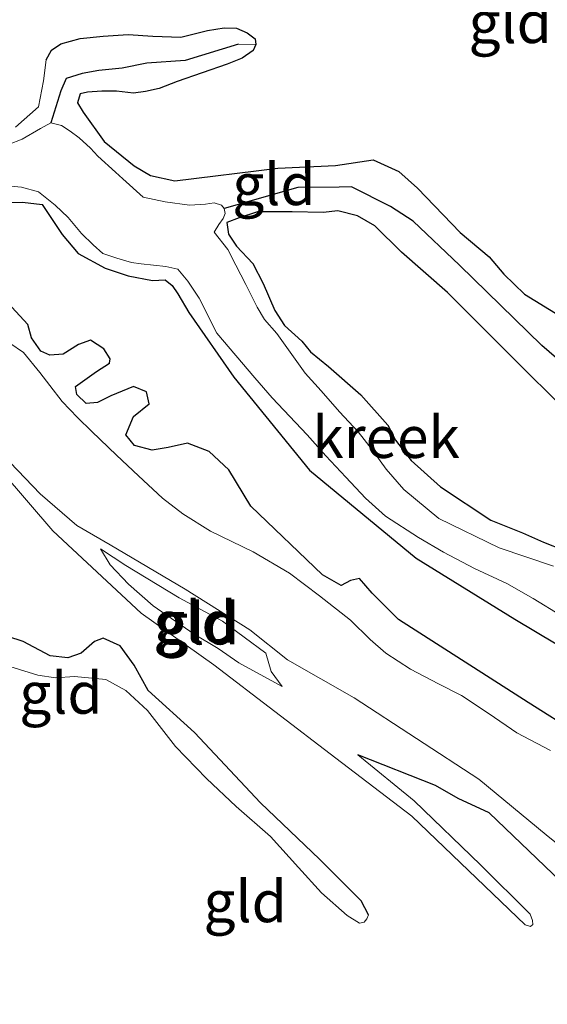
# Model space of a CAD drawing. Units: metres. Extents: x 39996 to 50008, y 393750 to 397688.
# Drawn here: x 40657 to 40689, y 395992 to 396051 of the extents above; entities that cross this region are included whole.
import ezdxf
from ezdxf.enums import TextEntityAlignment as Align

# ---------------------------------------------------------------- set-up
doc = ezdxf.new("R2010")
doc.units = ezdxf.units.M
doc.layers.add('B-ME-GW-INSTEEKWATERGANG-L-B1', color=10, linetype='Continuous')
doc.layers.add('B-ME-GW-WATERGANG-GREPPEL-L-B1', color=10, linetype='Continuous')
for name, color, linetype, lineweight in [('B-ME-GW-KRUINLIJN-L-B1', 93, 'Continuous', 18), ('B-ME-GW-TEENLIJN-L-B1', 93, 'Continuous', 18), ('B-ME-IE-GRONDWERKLIJN-GROND_INGERICHT-GV-B6', 253, 'Continuous', 18), ('B-ME-IE-HULPGEOMETRIE-L-B1', 53, 'Continuous', 18), ('B-ME-OG-WATER-GV-B6', 153, 'Continuous', 18)]:
    doc.layers.add(name, color=color, linetype=linetype, lineweight=lineweight)
doc.styles.add('NLCS-ISO', font='NLCS-ISO.TTF')

msp = doc.modelspace()

# ---------------------------------------------------------------- linework, layer by layer
at = {"layer": 'B-ME-GW-INSTEEKWATERGANG-L-B1'}
for points in [[(40658.547, 396048.813, 0.462), (40658.866, 396049.399, 0.423), (40659.426, 396049.777, 0.418), (40660.58, 396050.086, 0.413), (40661.977, 396050.236, 0.423), (40663.472, 396050.334, 0.418), (40664.96, 396050.233, 0.462), (40666.648, 396050.174, 0.497), (40668.252, 396050.566, 0.512), (40669.252, 396050.731, 0.502), (40669.997, 396050.705, 0.462), (40670.634, 396050.434, 0.438), (40671.119, 396050.07, 0.428), (40671.156, 396049.72, 0.462), (40670.995, 396049.378, 0.458), (40670.333, 396048.904, 0.502), (40669.425, 396048.537, 0.512), (40666.424, 396047.508, 0.582)], [(40666.424, 396047.508, 0.582), (40665.34, 396047.087, 0.6), (40664.509, 396046.902, 0.585), (40663.802, 396046.804, 0.56), (40662.768, 396046.932, 0.548), (40661.881, 396046.932, 0.484), (40661.023, 396046.87, 0.49), (40660.592, 396046.762, 0.502), (40660.42, 396046.218, 0.524), (40660.768, 396045.656, 0.579), (40662.021, 396043.901, 0.563), (40663.835, 396042.433, 0.518), (40664.823, 396041.849, 0.57), (40666.279, 396041.523, 0.57), (40672.479, 396042.287, 0.521), (40675.937, 396042.443, 0.481), (40678.211, 396042.792, 0.478), (40679.746, 396042.097, 0.563), (40680.872, 396041.081, 0.606), (40683.439, 396038.425, 0.618), (40685.192, 396036.958, 0.582), (40686.073, 396035.919, 0.566), (40687.315, 396034.715, 0.612), (40689.44, 396033.419, 0.658)], [(40656.05, 396040.22, 0.42), (40657.121, 396040.244, 0.407), (40658.308, 396040.112, 0.423), (40659.498, 396038.298, 0.456), (40660.468, 396037.164, 0.453), (40662.088, 396036.283, 0.453), (40663.477, 396035.807, 0.453), (40664.935, 396035.543, 0.435), (40665.7, 396035.578, 0.386), (40666.116, 396035.227, 0.38), (40666.465, 396034.726, 0.404), (40667.13, 396033.603, 0.411), (40669.838, 396029.72, 0.49), (40674.382, 396024.123, 0.527), (40680.8, 396018.828, 0.557), (40686.725, 396015.17, 0.551), (40696.577, 396009.299, 0.634), (40707.28, 396003.306, 0.747), (40713.905, 395999.562, 0.722), (40720.439, 395994.936, 0.737), (40727.32, 395990.664, 0.756)], [(40690.089, 396027.438, 0.719), (40686.337, 396031.173, 0.741), (40682.673, 396034.814, 0.704), (40679.914, 396037.232, 0.692), (40678.318, 396038.815, 0.652), (40677.27, 396039.432, 0.621), (40676.088, 396039.718, 0.6), (40675.198, 396039.626, 0.576), (40673.335, 396039.66, 0.533), (40671.258, 396039.67, 0.417), (40670.145, 396039.312, 0.395), (40669.402, 396039.032, 0.408), (40669.5, 396038.325, 0.401), (40669.994, 396037.605, 0.395), (40670.967, 396036.563, 0.463), (40671.597, 396035.35, 0.536), (40672.306, 396033.736, 0.487), (40672.886, 396032.83, 0.46), (40673.922, 396031.877, 0.432), (40674.451, 396031.248, 0.487), (40675.52, 396030.355, 0.542), (40677.479, 396028.667, 0.594), (40679.097, 396026.839, 0.621), (40679.555, 396025.937, 0.582), (40680.49, 396024.713, 0.557), (40682.269, 396023.123, 0.542), (40685.287, 396021.124, 0.493), (40687.186, 396020.356, 0.493), (40688.45, 396019.793, 0.511), (40689.686, 396019.322, 0.557)], [(40693.512, 396006.379, 0.731), (40687.53, 396010.161, 0.695), (40679.725, 396015.137, 0.774), (40678.16, 396016.719, 0.786), (40677.396, 396017.601, 0.722), (40676.842, 396017.498, 0.695), (40676.281, 396017.181, 0.682), (40675.173, 396017.831, 0.682), (40670.853, 396021.953, 0.75), (40669.523, 396024.138, 0.682), (40668.339, 396025.249, 0.701), (40667.042, 396025.752, 0.679), (40665.871, 396025.487, 0.661), (40664.919, 396025.336, 0.658), (40663.859, 396025.617, 0.661), (40663.33, 396026.247, 0.646), (40663.797, 396027.361, 0.624), (40664.74, 396028.123, 0.624), (40664.581, 396028.832, 0.643), (40663.798, 396029.164, 0.655), (40662.434, 396028.6, 0.618), (40661.625, 396028.2, 0.576), (40660.951, 396028.132, 0.53), (40660.389, 396028.671, 0.499), (40660.314, 396029.162, 0.472), (40661.568, 396030.067, 0.554), (40662.349, 396030.559, 0.634), (40662.389, 396030.833, 0.664), (40662.012, 396031.427, 0.643), (40661.204, 396031.943, 0.627), (40660.493, 396031.693, 0.612), (40659.556, 396031.114, 0.594), (40658.759, 396031.05, 0.576), (40658.217, 396031.282, 0.551), (40657.665, 396032.096, 0.554), (40657.448, 396032.898, 0.572), (40656.475, 396033.94, 0.588)], [(40677.927, 395997.388, 0.64), (40677.498, 395998.228, 0.643), (40674.986, 396000.729, 0.658), (40671.436, 396004.121, 0.747), (40667.456, 396008.354, 0.768), (40664.67, 396010.865, 0.725), (40663.837, 396012.391, 0.637), (40662.99, 396013.551, 0.64), (40661.967, 396014.014, 0.649), (40661.441, 396013.818, 0.673), (40660.653, 396013.112, 0.667), (40659.848, 396012.834, 0.67), (40658.783, 396012.963, 0.683), (40657.162, 396013.813, 0.725), (40653.385, 396015.044, 0.722)], [(40685.179, 396003.511, 0.269), (40683.319, 396004.37, 0.239), (40681.955, 396005.163, 0.249), (40677.281, 396007.006, 0.197)], [(40685.179, 396003.511, 0.269), (40692.376, 395996.639, 0.551), (40697.886, 395992.618, 0.62), (40705.042, 395988.313, 0.694), (40711.652, 395984.156, 0.678), (40720.527, 395978.883, 0.678), (40728.553, 395973.444, 0.642), (40733.577, 395970.381, 0.545), (40736.19, 395968.96, 0.467)]]:
    msp.add_polyline3d(points, dxfattribs=at)
at = {"layer": 'B-ME-GW-KRUINLIJN-L-B1'}
for points in [[(40656.696, 396044.752, 0.398), (40658.083, 396045.987, 0.45), (40658.381, 396047.536, 0.478), (40658.547, 396048.813, 0.462)], [(40637.676, 396039.821, 0.392), (40639.664, 396038.989, 0.368), (40643.078, 396036.976, 0.313), (40644.868, 396035.692, 0.291), (40646.088, 396034.733, 0.288), (40647.508, 396033.37, 0.27), (40649.361, 396031.289, 0.252), (40652.755, 396027.779, 0.307), (40655.895, 396024.034, 0.386), (40658.951, 396020.475, 0.481), (40664.25, 396015.524, 0.551), (40668.635, 396012.409, 0.563), (40675.96, 396006.807, 0.606), (40680.546, 396003.318, 0.667), (40687.35, 395996.787, 0.67)], [(40661.817, 396019.398, 0.243), (40663.341, 396018.398, 0.249), (40666.544, 396016.454, 0.179), (40669.154, 396015.049, 0.066), (40671.747, 396013.126, 0.014)]]:
    msp.add_polyline3d(points, dxfattribs=at)
at = {"layer": 'B-ME-GW-TEENLIJN-L-B1'}
for points in [[(40661.817, 396019.398, 0.243), (40662.395, 396018.431, 0.276), (40663.485, 396017.262, 0.267), (40664.968, 396015.958, 0.224), (40667.446, 396014.253, 0.16), (40668.884, 396013.408, 0.12), (40670.137, 396012.54, 0.081), (40672.747, 396011.105, 0.065)], [(40672.747, 396011.105, 0.065), (40672.075, 396012.015, 0.041), (40671.747, 396013.126, 0.014)], [(40655.833, 396012.484, 0.417), (40658.04, 396011.796, 0.405), (40659.104, 396011.637, 0.408), (40660.238, 396011.72, 0.392), (40662.126, 396011.533, 0.38), (40663.326, 396010.88, 0.383), (40664.629, 396009.674, 0.389), (40666.327, 396007.507, 0.426), (40668.186, 396005.578, 0.42), (40669.961, 396003.897, 0.469), (40672.038, 396002.083, 0.457), (40673.716, 396000.222, 0.466), (40675.1, 395998.708, 0.472), (40676.642, 395997.34, 0.536), (40677.39, 395996.887, 0.554), (40677.667, 395996.938, 0.609), (40677.827, 395997.147, 0.634), (40677.927, 395997.388, 0.64)], [(40687.35, 395996.787, 0.67), (40687.682, 395996.684, 0.643), (40687.809, 395996.802, 0.618), (40687.787, 395997.047, 0.588), (40687.647, 395997.419, 0.545), (40684.663, 396000.395, 0.481), (40680.669, 396004.23, 0.331), (40677.281, 396007.006, 0.197)]]:
    msp.add_polyline3d(points, dxfattribs=at)
at = {"layer": 'B-ME-GW-WATERGANG-GREPPEL-L-B1'}
for points in [[(40670.114, 396049.756, 0.418), (40666.898, 396048.774, 0.333), (40664.605, 396048.604, 0.358), (40663.104, 396048.308, 0.314), (40661.706, 396048.158, 0.274), (40660.706, 396047.993, 0.224), (40659.751, 396047.678, 0.229), (40659.427, 396046.944, 0.199), (40658.814, 396045.022, 0.186)], [(40700.712, 396022.049, 0.631), (40694.11, 396026.652, 0.487), (40688.366, 396031.623, 0.487), (40683.412, 396036.467, 0.477), (40680.62, 396039.099, 0.412), (40679.258, 396039.991, 0.363), (40676.913, 396041.166, 0.313), (40676.166, 396041.142, 0.273), (40673.68, 396041.128, 0.253), (40669.25, 396039.865, 0.186)]]:
    msp.add_polyline3d(points, dxfattribs=at)
at = {"layer": 'B-ME-IE-GRONDWERKLIJN-GROND_INGERICHT-GV-B6'}
for points in [[(40656.696, 396044.752, 0.398), (40658.083, 396045.987, 0.45), (40658.381, 396047.536, 0.478), (40658.547, 396048.813, 0.462), (40658.866, 396049.399, 0.423), (40659.426, 396049.777, 0.418), (40660.58, 396050.086, 0.413), (40661.977, 396050.236, 0.423), (40663.472, 396050.334, 0.418), (40664.96, 396050.233, 0.462), (40666.648, 396050.174, 0.497), (40668.252, 396050.566, 0.512), (40669.252, 396050.731, 0.502), (40669.997, 396050.705, 0.462), (40670.634, 396050.434, 0.438), (40671.119, 396050.07, 0.428), (40671.156, 396049.72, 0.462), (40670.114, 396049.756, 0.418), (40666.898, 396048.774, 0.333), (40664.605, 396048.604, 0.358), (40663.104, 396048.308, 0.314), (40661.706, 396048.158, 0.274), (40660.706, 396047.993, 0.224), (40659.751, 396047.678, 0.229), (40659.427, 396046.944, 0.199), (40658.814, 396045.022, 0.186), (40658.206, 396044.671, 0.186), (40657.09, 396044.038, 0.186), (40656.284, 396043.718, 0.186)], [(40689.44, 396033.419, 0.658), (40687.315, 396034.715, 0.612), (40686.073, 396035.919, 0.566), (40685.192, 396036.958, 0.582), (40683.439, 396038.425, 0.618), (40680.872, 396041.081, 0.606), (40679.746, 396042.097, 0.563), (40678.211, 396042.792, 0.478), (40675.937, 396042.443, 0.481), (40672.479, 396042.287, 0.521), (40666.279, 396041.523, 0.57), (40664.823, 396041.849, 0.57), (40663.835, 396042.433, 0.518), (40662.021, 396043.901, 0.563), (40660.768, 396045.656, 0.579), (40660.42, 396046.218, 0.524), (40660.592, 396046.762, 0.502), (40661.023, 396046.87, 0.49), (40661.881, 396046.932, 0.484), (40662.768, 396046.932, 0.548), (40663.802, 396046.804, 0.56), (40664.509, 396046.902, 0.585), (40665.34, 396047.087, 0.6), (40666.424, 396047.508, 0.582), (40669.425, 396048.537, 0.512), (40670.333, 396048.904, 0.502), (40670.995, 396049.378, 0.458), (40671.156, 396049.72, 0.462), (40671.119, 396050.07, 0.428), (40670.634, 396050.434, 0.438), (40669.997, 396050.705, 0.462), (40669.252, 396050.731, 0.502), (40668.252, 396050.566, 0.512), (40666.648, 396050.174, 0.497), (40664.96, 396050.233, 0.462), (40663.472, 396050.334, 0.418), (40661.977, 396050.236, 0.423), (40660.58, 396050.086, 0.413), (40659.426, 396049.777, 0.418), (40658.866, 396049.399, 0.423), (40658.547, 396048.813, 0.462), (40658.381, 396047.536, 0.478), (40658.083, 396045.987, 0.45), (40656.696, 396044.752, 0.398)], [(40694.11, 396026.652, 0.487), (40688.366, 396031.623, 0.487), (40683.412, 396036.467, 0.477), (40680.62, 396039.099, 0.412), (40679.258, 396039.991, 0.363), (40676.913, 396041.166, 0.313), (40676.166, 396041.142, 0.273), (40673.68, 396041.128, 0.253), (40669.25, 396039.865, 0.186), (40669.083, 396040.069, 0.186), (40668.641, 396040.209, 0.186), (40668.116, 396040.128, 0.186), (40667.169, 396040.061, 0.186), (40665.709, 396040.26, 0.186), (40664.377, 396040.555, 0.186), (40663.147, 396041.641, 0.186), (40662.714, 396042.054, 0.186), (40661.653, 396043.01, 0.186), (40661.198, 396043.498, 0.186), (40660.523, 396044.118, 0.186), (40659.99, 396044.51, 0.186), (40659.455, 396044.851, 0.186), (40658.814, 396045.022, 0.186), (40659.427, 396046.944, 0.199), (40659.751, 396047.678, 0.229), (40660.706, 396047.993, 0.224), (40661.706, 396048.158, 0.274), (40663.104, 396048.308, 0.314), (40664.605, 396048.604, 0.358), (40666.898, 396048.774, 0.333), (40670.114, 396049.756, 0.418), (40671.156, 396049.72, 0.462), (40670.995, 396049.378, 0.458), (40670.333, 396048.904, 0.502), (40669.425, 396048.537, 0.512), (40666.424, 396047.508, 0.582), (40665.34, 396047.087, 0.6), (40664.509, 396046.902, 0.585), (40663.802, 396046.804, 0.56), (40662.768, 396046.932, 0.548), (40661.881, 396046.932, 0.484), (40661.023, 396046.87, 0.49), (40660.592, 396046.762, 0.502), (40660.42, 396046.218, 0.524), (40660.768, 396045.656, 0.579), (40662.021, 396043.901, 0.563), (40663.835, 396042.433, 0.518), (40664.823, 396041.849, 0.57), (40666.279, 396041.523, 0.57), (40672.479, 396042.287, 0.521), (40675.937, 396042.443, 0.481), (40678.211, 396042.792, 0.478), (40679.746, 396042.097, 0.563), (40680.872, 396041.081, 0.606), (40683.439, 396038.425, 0.618), (40685.192, 396036.958, 0.582), (40686.073, 396035.919, 0.566), (40687.315, 396034.715, 0.612), (40689.44, 396033.419, 0.658)], [(40655.974, 396041.243, 0.186), (40657.065, 396041.155, 0.186), (40658.074, 396040.872, 0.186), (40659.091, 396040.066, 0.186), (40659.86, 396039.319, 0.186), (40660.673, 396038.371, 0.186), (40661.37, 396037.676, 0.186), (40661.948, 396037.159, 0.186), (40662.784, 396036.881, 0.186), (40663.67, 396036.627, 0.186), (40664.263, 396036.532, 0.186), (40665.749, 396036.381, 0.186), (40666.464, 396036.208, 0.186), (40667.061, 396035.491, 0.186), (40667.747, 396034.473, 0.186), (40668.817, 396032.373, 0.186), (40671.086, 396029.685, 0.186), (40672.138, 396028.48, 0.186), (40674.248, 396026.245, 0.186), (40675.373, 396024.988, 0.186), (40676.572, 396023.704, 0.186), (40677.746, 396022.445, 0.186), (40678.952, 396021.359, 0.186), (40680.946, 396020.073, 0.186), (40682.432, 396019.201, 0.186), (40684.312, 396018.216, 0.186), (40686.244, 396017.305, 0.186), (40687.829, 396016.405, 0.186), (40691.237, 396014.323, 0.186)], [(40689.064, 396018.351, 0.186), (40685.796, 396019.458, 0.186), (40682.154, 396021.224, 0.186), (40680.051, 396022.962, 0.186), (40679, 396024.191, 0.186), (40678.169, 396025.339, 0.186), (40677.313, 396026.437, 0.186), (40676.186, 396027.644, 0.186), (40675.086, 396028.9, 0.186), (40674.128, 396029.952, 0.186), (40672.421, 396032.348, 0.186), (40671.68, 396033.194, 0.186), (40671.233, 396033.93, 0.186), (40670.559, 396035.296, 0.186), (40669.953, 396036.46, 0.186), (40669.463, 396037.397, 0.186), (40668.654, 396038.444, 0.186), (40668.919, 396038.907, 0.186), (40669.18, 396039.271, 0.186), (40669.314, 396039.564, 0.186), (40669.25, 396039.865, 0.186), (40673.68, 396041.128, 0.253), (40676.166, 396041.142, 0.273), (40676.913, 396041.166, 0.313), (40679.258, 396039.991, 0.363), (40680.62, 396039.099, 0.412), (40683.412, 396036.467, 0.477), (40688.366, 396031.623, 0.487), (40694.11, 396026.652, 0.487)], [(40656.05, 396040.22, 0.42), (40657.121, 396040.244, 0.407), (40658.308, 396040.112, 0.423), (40659.498, 396038.298, 0.456), (40660.468, 396037.164, 0.453), (40662.088, 396036.283, 0.453), (40663.477, 396035.807, 0.453), (40664.935, 396035.543, 0.435), (40665.7, 396035.578, 0.386), (40666.116, 396035.227, 0.38), (40666.465, 396034.726, 0.404), (40667.13, 396033.603, 0.411), (40669.838, 396029.72, 0.49), (40674.382, 396024.123, 0.527), (40680.8, 396018.828, 0.557), (40686.725, 396015.17, 0.551), (40696.577, 396009.299, 0.634), (40707.28, 396003.306, 0.747), (40713.905, 395999.562, 0.722), (40720.439, 395994.936, 0.737), (40727.32, 395990.664, 0.756)], [(40727.32, 395990.664, 0.756), (40720.439, 395994.936, 0.737), (40713.905, 395999.562, 0.722), (40707.28, 396003.306, 0.747), (40696.577, 396009.299, 0.634), (40686.725, 396015.17, 0.551), (40680.8, 396018.828, 0.557), (40674.382, 396024.123, 0.527), (40669.838, 396029.72, 0.49), (40667.13, 396033.603, 0.411), (40666.465, 396034.726, 0.404), (40666.116, 396035.227, 0.38), (40665.7, 396035.578, 0.386), (40664.935, 396035.543, 0.435), (40663.477, 396035.807, 0.453), (40662.088, 396036.283, 0.453), (40660.468, 396037.164, 0.453), (40659.498, 396038.298, 0.456), (40658.308, 396040.112, 0.423), (40657.121, 396040.244, 0.407), (40656.05, 396040.22, 0.42)], [(40689.686, 396019.322, 0.557), (40688.45, 396019.793, 0.511), (40687.186, 396020.356, 0.493), (40685.287, 396021.124, 0.493), (40682.269, 396023.123, 0.542), (40680.49, 396024.713, 0.557), (40679.555, 396025.937, 0.582), (40679.097, 396026.839, 0.621), (40677.479, 396028.667, 0.594), (40675.52, 396030.355, 0.542), (40674.451, 396031.248, 0.487), (40673.922, 396031.877, 0.432), (40672.886, 396032.83, 0.46), (40672.306, 396033.736, 0.487), (40671.597, 396035.35, 0.536), (40670.967, 396036.563, 0.463), (40669.994, 396037.605, 0.395), (40669.5, 396038.325, 0.401), (40669.402, 396039.032, 0.408), (40670.145, 396039.312, 0.395), (40671.258, 396039.67, 0.417), (40673.335, 396039.66, 0.533), (40675.198, 396039.626, 0.576), (40676.088, 396039.718, 0.6), (40677.27, 396039.432, 0.621), (40678.318, 396038.815, 0.652), (40679.914, 396037.232, 0.692), (40682.673, 396034.814, 0.704), (40686.337, 396031.173, 0.741), (40690.089, 396027.438, 0.719)], [(40690.089, 396027.438, 0.719), (40686.337, 396031.173, 0.741), (40682.673, 396034.814, 0.704), (40679.914, 396037.232, 0.692), (40678.318, 396038.815, 0.652), (40677.27, 396039.432, 0.621), (40676.088, 396039.718, 0.6), (40675.198, 396039.626, 0.576), (40673.335, 396039.66, 0.533), (40671.258, 396039.67, 0.417), (40670.145, 396039.312, 0.395), (40669.402, 396039.032, 0.408), (40669.5, 396038.325, 0.401), (40669.994, 396037.605, 0.395), (40670.967, 396036.563, 0.463), (40671.597, 396035.35, 0.536), (40672.306, 396033.736, 0.487), (40672.886, 396032.83, 0.46), (40673.922, 396031.877, 0.432), (40674.451, 396031.248, 0.487), (40675.52, 396030.355, 0.542), (40677.479, 396028.667, 0.594), (40679.097, 396026.839, 0.621), (40679.555, 396025.937, 0.582), (40680.49, 396024.713, 0.557), (40682.269, 396023.123, 0.542), (40685.287, 396021.124, 0.493), (40687.186, 396020.356, 0.493), (40688.45, 396019.793, 0.511), (40689.686, 396019.322, 0.557)], [(40693.512, 396006.379, 0.731), (40687.53, 396010.161, 0.695), (40679.725, 396015.137, 0.774), (40678.16, 396016.719, 0.786), (40677.396, 396017.601, 0.722), (40676.842, 396017.498, 0.695), (40676.281, 396017.181, 0.682), (40675.173, 396017.831, 0.682), (40670.853, 396021.953, 0.75), (40669.523, 396024.138, 0.682), (40668.339, 396025.249, 0.701), (40667.042, 396025.752, 0.679), (40665.871, 396025.487, 0.661), (40664.919, 396025.336, 0.658), (40663.859, 396025.617, 0.661), (40663.33, 396026.247, 0.646), (40663.797, 396027.361, 0.624), (40664.74, 396028.123, 0.624), (40664.581, 396028.832, 0.643), (40663.798, 396029.164, 0.655), (40662.434, 396028.6, 0.618), (40661.625, 396028.2, 0.576), (40660.951, 396028.132, 0.53), (40660.389, 396028.671, 0.499), (40660.314, 396029.162, 0.472), (40661.568, 396030.067, 0.554), (40662.349, 396030.559, 0.634), (40662.389, 396030.833, 0.664), (40662.012, 396031.427, 0.643), (40661.204, 396031.943, 0.627), (40660.493, 396031.693, 0.612), (40659.556, 396031.114, 0.594), (40658.759, 396031.05, 0.576), (40658.217, 396031.282, 0.551), (40657.665, 396032.096, 0.554), (40657.448, 396032.898, 0.572), (40656.475, 396033.94, 0.588)], [(40656.475, 396033.94, 0.588), (40657.448, 396032.898, 0.572), (40657.665, 396032.096, 0.554), (40658.217, 396031.282, 0.551), (40658.759, 396031.05, 0.576), (40659.556, 396031.114, 0.594), (40660.493, 396031.693, 0.612), (40661.204, 396031.943, 0.627), (40662.012, 396031.427, 0.643), (40662.389, 396030.833, 0.664), (40662.349, 396030.559, 0.634), (40661.568, 396030.067, 0.554), (40660.314, 396029.162, 0.472), (40660.389, 396028.671, 0.499), (40660.951, 396028.132, 0.53), (40661.625, 396028.2, 0.576), (40662.434, 396028.6, 0.618), (40663.798, 396029.164, 0.655), (40664.581, 396028.832, 0.643), (40664.74, 396028.123, 0.624), (40663.797, 396027.361, 0.624), (40663.33, 396026.247, 0.646), (40663.859, 396025.617, 0.661), (40664.919, 396025.336, 0.658), (40665.871, 396025.487, 0.661), (40667.042, 396025.752, 0.679), (40668.339, 396025.249, 0.701), (40669.523, 396024.138, 0.682), (40670.853, 396021.953, 0.75), (40675.173, 396017.831, 0.682), (40676.281, 396017.181, 0.682), (40676.842, 396017.498, 0.695), (40677.396, 396017.601, 0.722), (40678.16, 396016.719, 0.786), (40679.725, 396015.137, 0.774), (40687.53, 396010.161, 0.695), (40693.512, 396006.379, 0.731)], [(40688.883, 396007.258, -0.06), (40686.856, 396008.322, -0.06), (40685.181, 396009.474, -0.06), (40683.529, 396010.575, -0.06), (40682.136, 396011.269, -0.06), (40680.451, 396012.148, -0.06), (40678.968, 396013.119, -0.06), (40678.028, 396013.947, -0.06), (40676.839, 396015.113, -0.06), (40674.975, 396016.569, -0.06), (40673.182, 396017.924, -0.06), (40670.99, 396019.217, -0.06), (40668.423, 396020.449, -0.06), (40666.769, 396021.501, -0.06), (40665.533, 396022.438, -0.06), (40664.088, 396023.781, -0.06), (40662.764, 396025.02, -0.06), (40661.297, 396026.462, -0.06), (40660.431, 396027.287, -0.06), (40659.495, 396028.264, -0.06), (40658.757, 396029.21, -0.06), (40658.163, 396030.001, -0.06), (40657.186, 396031.203, -0.06), (40655.509, 396032.329, -0.06)], [(40656.372, 396024.587, -0.06), (40658.171, 396022.711, -0.06), (40660.392, 396020.795, -0.06), (40662.39, 396019.632, -0.06), (40666.896, 396016.966, -0.06), (40670.789, 396014.52, -0.06), (40673.064, 396012.726, -0.06), (40677.061, 396010.425, -0.06), (40684.573, 396005.543, -0.06), (40688.609, 396002.197, -0.06), (40694.848, 395997.159, -0.06), (40699.944, 395993.578, -0.06), (40705.036, 395990.593, -0.06)], [(40705.042, 395988.313, 0.694), (40697.886, 395992.618, 0.62), (40692.376, 395996.639, 0.551), (40685.179, 396003.511, 0.269), (40683.319, 396004.37, 0.239), (40681.955, 396005.163, 0.249), (40677.281, 396007.006, 0.197), (40680.669, 396004.23, 0.331), (40684.663, 396000.395, 0.481), (40687.647, 395997.419, 0.545), (40687.787, 395997.047, 0.588), (40687.809, 395996.802, 0.618), (40687.682, 395996.684, 0.643), (40687.35, 395996.787, 0.67), (40680.546, 396003.318, 0.667), (40675.96, 396006.807, 0.606), (40668.635, 396012.409, 0.563), (40664.25, 396015.524, 0.551), (40658.951, 396020.475, 0.481), (40655.895, 396024.034, 0.386)], [(40655.895, 396024.034, 0.386), (40658.951, 396020.475, 0.481), (40664.25, 396015.524, 0.551), (40668.635, 396012.409, 0.563), (40675.96, 396006.807, 0.606), (40680.546, 396003.318, 0.667), (40687.35, 395996.787, 0.67), (40687.682, 395996.684, 0.643), (40687.809, 395996.802, 0.618), (40687.787, 395997.047, 0.588), (40687.647, 395997.419, 0.545), (40684.663, 396000.395, 0.481), (40680.669, 396004.23, 0.331), (40677.281, 396007.006, 0.197), (40681.955, 396005.163, 0.249), (40683.319, 396004.37, 0.239), (40685.179, 396003.511, 0.269), (40692.376, 395996.639, 0.551), (40697.886, 395992.618, 0.62), (40705.042, 395988.313, 0.694)], [(40670.137, 396012.54, 0.081), (40672.747, 396011.105, 0.065), (40672.075, 396012.015, 0.041), (40671.747, 396013.126, 0.014), (40669.154, 396015.049, 0.066), (40666.544, 396016.454, 0.179), (40663.341, 396018.398, 0.249), (40661.817, 396019.398, 0.243), (40662.395, 396018.431, 0.276), (40663.485, 396017.262, 0.267), (40664.968, 396015.958, 0.224), (40667.446, 396014.253, 0.16), (40668.884, 396013.408, 0.12), (40670.137, 396012.54, 0.081)], [(40672.747, 396011.105, 0.065), (40670.137, 396012.54, 0.081), (40668.884, 396013.408, 0.12), (40667.446, 396014.253, 0.16), (40664.968, 396015.958, 0.224), (40663.485, 396017.262, 0.267), (40662.395, 396018.431, 0.276), (40661.817, 396019.398, 0.243), (40663.341, 396018.398, 0.249), (40666.544, 396016.454, 0.179), (40669.154, 396015.049, 0.066), (40671.747, 396013.126, 0.014), (40672.075, 396012.015, 0.041), (40672.747, 396011.105, 0.065)], [(40653.385, 396015.044, 0.722), (40657.162, 396013.813, 0.725), (40658.783, 396012.963, 0.683), (40659.848, 396012.834, 0.67), (40660.653, 396013.112, 0.667), (40661.441, 396013.818, 0.673), (40661.967, 396014.014, 0.649), (40662.99, 396013.551, 0.64), (40663.837, 396012.391, 0.637), (40664.67, 396010.865, 0.725), (40667.456, 396008.354, 0.768), (40671.436, 396004.121, 0.747), (40674.986, 396000.729, 0.658), (40677.498, 395998.228, 0.643), (40677.927, 395997.388, 0.64), (40677.827, 395997.147, 0.634), (40677.667, 395996.938, 0.609), (40677.39, 395996.887, 0.554), (40676.642, 395997.34, 0.536), (40675.1, 395998.708, 0.472), (40673.716, 396000.222, 0.466), (40672.038, 396002.083, 0.457), (40669.961, 396003.897, 0.469), (40668.186, 396005.578, 0.42), (40666.327, 396007.507, 0.426), (40664.629, 396009.674, 0.389), (40663.326, 396010.88, 0.383), (40662.126, 396011.533, 0.38), (40660.238, 396011.72, 0.392), (40659.104, 396011.637, 0.408), (40658.04, 396011.796, 0.405), (40655.833, 396012.484, 0.417)], [(40655.833, 396012.484, 0.417), (40658.04, 396011.796, 0.405), (40659.104, 396011.637, 0.408), (40660.238, 396011.72, 0.392), (40662.126, 396011.533, 0.38), (40663.326, 396010.88, 0.383), (40664.629, 396009.674, 0.389), (40666.327, 396007.507, 0.426), (40668.186, 396005.578, 0.42), (40669.961, 396003.897, 0.469), (40672.038, 396002.083, 0.457), (40673.716, 396000.222, 0.466), (40675.1, 395998.708, 0.472), (40676.642, 395997.34, 0.536), (40677.39, 395996.887, 0.554), (40677.667, 395996.938, 0.609), (40677.827, 395997.147, 0.634), (40677.927, 395997.388, 0.64), (40677.498, 395998.228, 0.643), (40674.986, 396000.729, 0.658), (40671.436, 396004.121, 0.747), (40667.456, 396008.354, 0.768), (40664.67, 396010.865, 0.725), (40663.837, 396012.391, 0.637), (40662.99, 396013.551, 0.64), (40661.967, 396014.014, 0.649), (40661.441, 396013.818, 0.673), (40660.653, 396013.112, 0.667), (40659.848, 396012.834, 0.67), (40658.783, 396012.963, 0.683), (40657.162, 396013.813, 0.725), (40653.385, 396015.044, 0.722)]]:
    msp.add_polyline3d(points, dxfattribs=at)
at = {"layer": 'B-ME-IE-HULPGEOMETRIE-L-B1'}
msp.add_line((40671.156, 396049.72, 0.462), (40670.114, 396049.756, 0.418), dxfattribs=at)
at = {"layer": 'B-ME-OG-WATER-GV-B6'}
for points in [[(40656.284, 396043.718, 0.186), (40657.09, 396044.038, 0.186), (40658.206, 396044.671, 0.186), (40658.814, 396045.022, 0.186), (40659.455, 396044.851, 0.186), (40659.99, 396044.51, 0.186), (40660.523, 396044.118, 0.186), (40661.198, 396043.498, 0.186), (40661.653, 396043.01, 0.186), (40662.714, 396042.054, 0.186), (40663.147, 396041.641, 0.186), (40664.377, 396040.555, 0.186), (40665.709, 396040.26, 0.186), (40667.169, 396040.061, 0.186), (40668.116, 396040.128, 0.186), (40668.641, 396040.209, 0.186), (40669.083, 396040.069, 0.186), (40669.25, 396039.865, 0.186), (40669.314, 396039.564, 0.186), (40669.18, 396039.271, 0.186), (40668.919, 396038.907, 0.186), (40668.654, 396038.444, 0.186), (40669.463, 396037.397, 0.186), (40669.953, 396036.46, 0.186), (40670.559, 396035.296, 0.186), (40671.233, 396033.93, 0.186), (40671.68, 396033.194, 0.186), (40672.421, 396032.348, 0.186), (40674.128, 396029.952, 0.186), (40675.086, 396028.9, 0.186), (40676.186, 396027.644, 0.186), (40677.313, 396026.437, 0.186), (40678.169, 396025.339, 0.186), (40679, 396024.191, 0.186), (40680.051, 396022.962, 0.186), (40682.154, 396021.224, 0.186), (40685.796, 396019.458, 0.186), (40689.064, 396018.351, 0.186)], [(40691.237, 396014.323, 0.186), (40687.829, 396016.405, 0.186), (40686.244, 396017.305, 0.186), (40684.312, 396018.216, 0.186), (40682.432, 396019.201, 0.186), (40680.946, 396020.073, 0.186), (40678.952, 396021.359, 0.186), (40677.746, 396022.445, 0.186), (40676.572, 396023.704, 0.186), (40675.373, 396024.988, 0.186), (40674.248, 396026.245, 0.186), (40672.138, 396028.48, 0.186), (40671.086, 396029.685, 0.186), (40668.817, 396032.373, 0.186), (40667.747, 396034.473, 0.186), (40667.061, 396035.491, 0.186), (40666.464, 396036.208, 0.186), (40665.749, 396036.381, 0.186), (40664.263, 396036.532, 0.186), (40663.67, 396036.627, 0.186), (40662.784, 396036.881, 0.186), (40661.948, 396037.159, 0.186), (40661.37, 396037.676, 0.186), (40660.673, 396038.371, 0.186), (40659.86, 396039.319, 0.186), (40659.091, 396040.066, 0.186), (40658.074, 396040.872, 0.186), (40657.065, 396041.155, 0.186), (40655.974, 396041.243, 0.186)], [(40655.509, 396032.329, -0.06), (40657.186, 396031.203, -0.06), (40658.163, 396030.001, -0.06), (40658.757, 396029.21, -0.06), (40659.495, 396028.264, -0.06), (40660.431, 396027.287, -0.06), (40661.297, 396026.462, -0.06), (40662.764, 396025.02, -0.06), (40664.088, 396023.781, -0.06), (40665.533, 396022.438, -0.06), (40666.769, 396021.501, -0.06), (40668.423, 396020.449, -0.06), (40670.99, 396019.217, -0.06), (40673.182, 396017.924, -0.06), (40674.975, 396016.569, -0.06), (40676.839, 396015.113, -0.06), (40678.028, 396013.947, -0.06), (40678.968, 396013.119, -0.06), (40680.451, 396012.148, -0.06), (40682.136, 396011.269, -0.06), (40683.529, 396010.575, -0.06), (40685.181, 396009.474, -0.06), (40686.856, 396008.322, -0.06), (40688.883, 396007.258, -0.06)], [(40705.036, 395990.593, -0.06), (40699.944, 395993.578, -0.06), (40694.848, 395997.159, -0.06), (40688.609, 396002.197, -0.06), (40684.573, 396005.543, -0.06), (40677.061, 396010.425, -0.06), (40673.064, 396012.726, -0.06), (40670.789, 396014.52, -0.06), (40666.896, 396016.966, -0.06), (40662.39, 396019.632, -0.06), (40660.392, 396020.795, -0.06), (40658.171, 396022.711, -0.06), (40656.372, 396024.587, -0.06)]]:
    msp.add_polyline3d(points, dxfattribs=at)

# ---------------------------------------------------------------- texts
at = {"layer": 'B-ME-IE-GRONDWERKLIJN-GROND_INGERICHT-GV-B6', "ltscale": 0.2, "style": 'NLCS-ISO'}
for p in [(40686.4527, 396051.0653), (40672.2402, 396041.3179), (40667.4912, 396014.9955), (40667.6776, 396014.893), (40659.4296, 396010.7262), (40670.5109, 395998.1883)]:
    msp.add_text('gld', height=2.5, dxfattribs=at).set_placement(p, align=Align.MIDDLE_CENTER)
at = {"layer": 'B-ME-OG-WATER-GV-B6', "ltscale": 0.2, "style": 'NLCS-ISO'}
msp.add_text('kreek', height=2.5, dxfattribs=at).set_placement((40678.9877, 396026.1114), align=Align.MIDDLE_CENTER)

doc.saveas('drawing.dxf')
